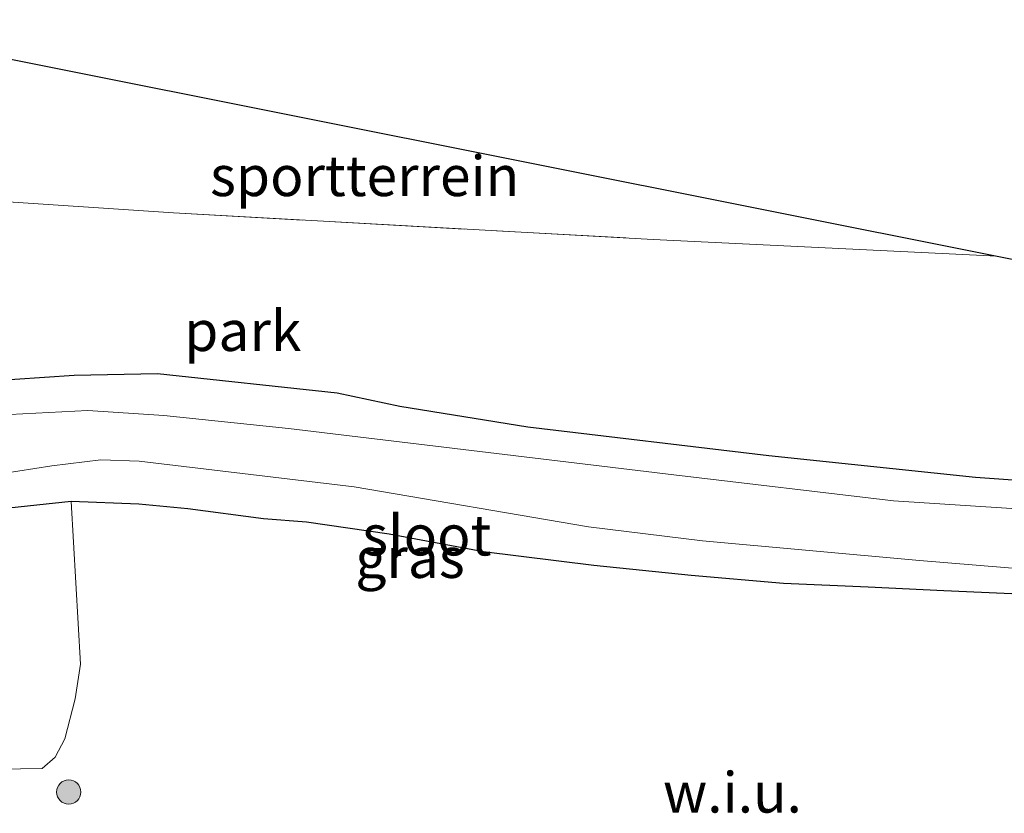
# Model space of a CAD drawing. Units: metres. Extents: x 129994 to 140000, y 393749 to 400000.
# Drawn here: x 132657 to 132718, y 394413 to 394462 of the extents above; entities that cross this region are included whole.
import ezdxf
from ezdxf.enums import TextEntityAlignment as Align

# ---------------------------------------------------------------- set-up
doc = ezdxf.new("R2010")
doc.units = ezdxf.units.M
doc.linetypes.add('IE-TERREINAFSCHEIDING', pattern=[10, 8, -2])
doc.layers.get('0').update_dxf_attribs({"lineweight": 25})
for name, color, linetype, lineweight in [('B-ME-GR-BOMENSTRUIKEN-GV-B6', 93, 'Continuous', 18), ('B-ME-GR-BOOM-S-B1', 93, 'Continuous', 18), ('B-ME-GW-INSTEEKWATERGANG-L-B1', 10, 'Continuous', 25), ('B-ME-IE-GRASLAND-GV-B6', 93, 'Continuous', 18), ('B-ME-IE-GRONDWERKLIJN-GROND_INGERICHT-GV-B6', 253, 'Continuous', 18), ('B-ME-IE-GRONDWERKLIJN-GROND_NIETINGERICHT-GV-B6', 253, 'Continuous', 18), ('B-ME-IE-TERREINAFSCHEIDING-RASTERHEKWERK-L-B1', 8, 'IE-TERREINAFSCHEIDING', 18), ('B-ME-KG-KADASTRAAL-OPNAMEDTMGRENS-L-B1', 10, 'Continuous', 25), ('B-ME-OG-WATER-GV-B6', 153, 'Continuous', 18)]:
    doc.layers.add(name, color=color, linetype=linetype, lineweight=lineweight)
doc.styles.add('NLCS-ISO', font='NLCS-ISO.TTF')

# ---------------------------------------------------------------- blocks, each defined once
blk = doc.blocks.new('boom')
blk.add_hatch(color=256).paths.add_polyline_path([(-0.75, 0, 1), (0.75, 0, 1)])
blk.add_circle((0, 0), 0.75)

msp = doc.modelspace()

# ---------------------------------------------------------------- linework, layer by layer
at = {"layer": 'B-ME-GR-BOMENSTRUIKEN-GV-B6'}
msp.add_polyline3d([(132655.601, 394431.252, 13.106), (132660.442, 394431.782, 13.122), (132661.023, 394421.729, 13.336), (132660.687, 394419.573, 13.316), (132660.05, 394417.111, 13.266), (132659.437, 394415.969, 13.155), (132658.636, 394415.267, 13.155), (132653.242, 394415.191, 13.093)], dxfattribs=at)
at = {"layer": 'B-ME-GW-INSTEEKWATERGANG-L-B1'}
for points in [[(132655.099, 394439.206, 12.83), (132660.625, 394439.587, 12.809), (132665.773, 394439.681, 12.801), (132676.869, 394438.488, 12.772), (132680.759, 394437.659, 12.739), (132688.67, 394436.395, 12.719), (132703.567, 394434.612, 12.702), (132716.336, 394433.268, 12.727), (132728.744, 394432.398, 12.719), (132739.806, 394431.563, 12.719), (132752.248, 394430.837, 12.673), (132764.397, 394429.948, 12.62), (132771.184, 394429.443, 12.591)], [(132770.038, 394422.677, 12.044), (132762.622, 394423.264, 12.105), (132755.004, 394424.062, 12.159), (132748.326, 394424.426, 12.188), (132741.654, 394424.849, 12.192), (132736.857, 394425.182, 12.377), (132732.235, 394425.297, 12.443), (132726.271, 394425.596, 12.575), (132720.444, 394425.983, 12.649), (132714.372, 394426.256, 12.863), (132709.703, 394426.475, 13.032), (132704.473, 394426.704, 13.143), (132698.765, 394427.192, 13.163), (132692.753, 394427.819, 13.209), (132685.923, 394428.656, 13.237), (132680.092, 394429.756, 13.188), (132674.987, 394430.5, 13.172), (132672.325, 394430.705, 13.081), (132667.639, 394431.325, 13.04), (132664.623, 394431.608, 13.044), (132660.442, 394431.782, 13.122), (132655.601, 394431.252, 13.106)]]:
    msp.add_polyline3d(points, dxfattribs=at)
at = {"layer": 'B-ME-IE-GRASLAND-GV-B6'}
for points in [[(132655.099, 394439.206, 12.83), (132660.625, 394439.587, 12.809), (132665.773, 394439.681, 12.801), (132676.869, 394438.488, 12.772), (132680.759, 394437.659, 12.739), (132688.67, 394436.395, 12.719), (132703.567, 394434.612, 12.702), (132716.336, 394433.268, 12.727), (132728.744, 394432.398, 12.719), (132739.806, 394431.563, 12.719), (132752.248, 394430.837, 12.673), (132764.397, 394429.948, 12.62), (132771.184, 394429.443, 12.591)], [(132771.184, 394429.443, 12.591), (132770.761, 394428.112, 11.25), (132765.736, 394428.383, 11.25), (132759.913, 394428.738, 11.25), (132736.341, 394430.177, 11.25), (132711.27, 394431.81, 11.25), (132697.688, 394433.425, 11.25), (132689.977, 394434.352, 11.25), (132673.866, 394436.289, 11.25), (132666.167, 394437.08, 11.25), (132661.459, 394437.393, 11.25), (132655.819, 394437.116, 11.25)], [(132653.975, 394433.145, 11.25), (132659.248, 394433.981, 11.25), (132662.263, 394434.338, 11.25), (132664.631, 394434.262, 11.25), (132677.94, 394432.669, 11.25), (132692.424, 394430.216, 11.25), (132699.459, 394429.346, 11.25), (132712.877, 394428.12, 11.25), (132730.382, 394426.69, 11.25)], [(132720.444, 394425.983, 12.649), (132714.372, 394426.256, 12.863), (132709.703, 394426.475, 13.032), (132704.473, 394426.704, 13.143), (132698.765, 394427.192, 13.163), (132692.753, 394427.819, 13.209), (132685.923, 394428.656, 13.237), (132680.092, 394429.756, 13.188), (132674.987, 394430.5, 13.172), (132672.325, 394430.705, 13.081), (132667.639, 394431.325, 13.04), (132664.623, 394431.608, 13.044), (132660.442, 394431.782, 13.122), (132655.601, 394431.252, 13.106)]]:
    msp.add_polyline3d(points, dxfattribs=at)
at = {"layer": 'B-ME-IE-GRONDWERKLIJN-GROND_INGERICHT-GV-B6'}
for points in [[(132644.504, 394461.545, 13.064), (132717.674, 394446.943, 13.009), (132696.409, 394447.964, 12.985), (132666.758, 394449.603, 13.025), (132644.137, 394451.115, 12.879), (132644.504, 394461.545, 13.064)], [(132644.137, 394451.115, 12.879), (132666.758, 394449.603, 13.025), (132696.409, 394447.964, 12.985), (132717.674, 394446.943, 13.009), (132762.204, 394438.057, 12.898), (132772.142, 394436.074, 12.873), (132771.184, 394429.443, 12.591), (132764.397, 394429.948, 12.62), (132752.248, 394430.837, 12.673), (132739.806, 394431.563, 12.719), (132728.744, 394432.398, 12.719), (132716.336, 394433.268, 12.727), (132703.567, 394434.612, 12.702), (132688.67, 394436.395, 12.719), (132680.759, 394437.659, 12.739), (132676.869, 394438.488, 12.772), (132665.773, 394439.681, 12.801), (132660.625, 394439.587, 12.809), (132655.099, 394439.206, 12.83)]]:
    msp.add_polyline3d(points, dxfattribs=at)
at = {"layer": 'B-ME-IE-GRONDWERKLIJN-GROND_NIETINGERICHT-GV-B6'}
msp.add_polyline3d([(132653.242, 394415.191, 13.093), (132658.636, 394415.267, 13.155), (132659.437, 394415.969, 13.155), (132660.05, 394417.111, 13.266), (132660.687, 394419.573, 13.316), (132661.023, 394421.729, 13.336), (132660.442, 394431.782, 13.122), (132664.623, 394431.608, 13.044), (132667.639, 394431.325, 13.04), (132672.325, 394430.705, 13.081), (132674.987, 394430.5, 13.172), (132680.092, 394429.756, 13.188), (132685.923, 394428.656, 13.237), (132692.753, 394427.819, 13.209), (132698.765, 394427.192, 13.163), (132704.473, 394426.704, 13.143), (132709.703, 394426.475, 13.032), (132714.372, 394426.256, 12.863), (132720.444, 394425.983, 12.649)], dxfattribs=at)
at = {"layer": 'B-ME-IE-TERREINAFSCHEIDING-RASTERHEKWERK-L-B1'}
msp.add_line((132666.758, 394449.603, 13.025), (132696.409, 394447.964, 12.985), dxfattribs=at)
at = {"layer": 'B-ME-KG-KADASTRAAL-OPNAMEDTMGRENS-L-B1'}
msp.add_polyline3d([(132644.504, 394461.545, 13.064), (132717.674, 394446.943, 13.009), (132762.204, 394438.057, 12.898), (132772.142, 394436.074, 12.873)], dxfattribs=at)
at = {"layer": 'B-ME-OG-WATER-GV-B6'}
for points in [[(132655.819, 394437.116, 11.25), (132661.459, 394437.393, 11.25), (132666.167, 394437.08, 11.25), (132673.866, 394436.289, 11.25), (132689.977, 394434.352, 11.25), (132697.688, 394433.425, 11.25), (132711.27, 394431.81, 11.25), (132736.341, 394430.177, 11.25), (132759.913, 394428.738, 11.25), (132765.736, 394428.383, 11.25), (132770.761, 394428.112, 11.25)], [(132770.761, 394428.112, 11.25), (132770.141, 394424.536, 11.25), (132759.047, 394425.216, 11.25), (132753.313, 394425.567, 11.25), (132730.382, 394426.69, 11.25), (132712.877, 394428.12, 11.25), (132699.459, 394429.346, 11.25), (132692.424, 394430.216, 11.25), (132677.94, 394432.669, 11.25), (132664.631, 394434.262, 11.25), (132662.263, 394434.338, 11.25), (132659.248, 394433.981, 11.25), (132653.975, 394433.145, 11.25)]]:
    msp.add_polyline3d(points, dxfattribs=at)

# ---------------------------------------------------------------- block references
at = {"layer": 'B-ME-GR-BOOM-S-B1', "rotation": 90}
msp.add_blockref('boom', (132660.288, 394413.818, 13.182), dxfattribs=at)

# ---------------------------------------------------------------- texts
at = {"layer": 'B-ME-IE-GRASLAND-GV-B6', "ltscale": 0.2, "style": 'NLCS-ISO'}
msp.add_text('gras', height=2.5, dxfattribs=at).set_placement((132681.382, 394428.3), align=Align.MIDDLE_CENTER)
at = {"layer": 'B-ME-IE-GRONDWERKLIJN-GROND_INGERICHT-GV-B6', "ltscale": 0.2, "style": 'NLCS-ISO'}
for s, p in [('sportterrein', (132678.582, 394451.894)), ('park', (132671.045, 394442.321))]:
    msp.add_text(s, height=2.5, dxfattribs=at).set_placement(p, align=Align.MIDDLE_CENTER)
at = {"layer": 'B-ME-IE-GRONDWERKLIJN-GROND_NIETINGERICHT-GV-B6', "ltscale": 0.2, "style": 'NLCS-ISO'}
msp.add_text('w.i.u.', height=2.5, dxfattribs=at).set_placement((132701.314, 394413.8), align=Align.MIDDLE_CENTER)
at = {"layer": 'B-ME-OG-WATER-GV-B6', "ltscale": 0.2, "style": 'NLCS-ISO'}
msp.add_text('sloot', height=2.5, dxfattribs=at).set_placement((132682.419, 394429.688), align=Align.MIDDLE_CENTER)

doc.saveas('drawing.dxf')
